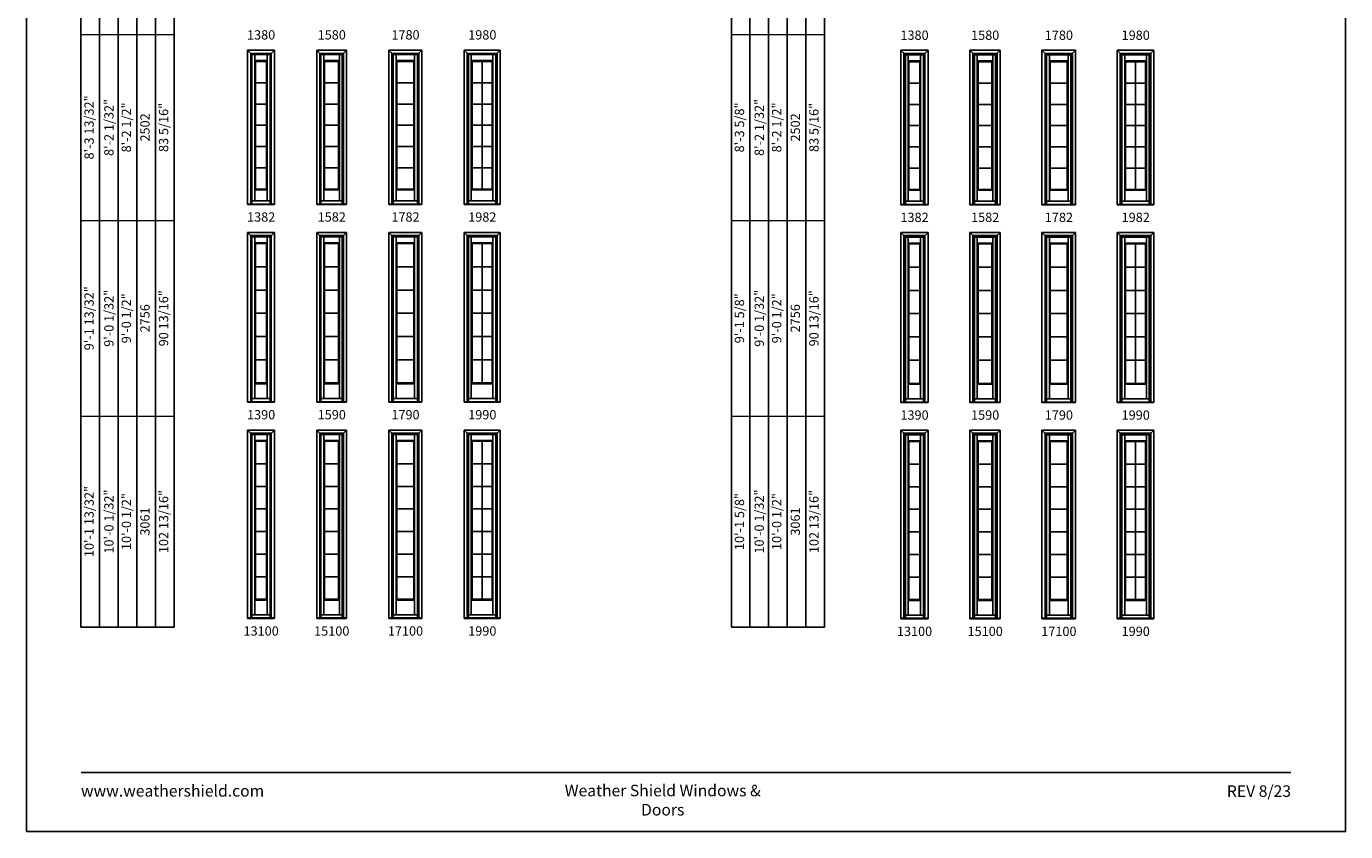
# Model space of a CAD drawing. Extents: x 0 to 850, y 4400 to 5500.
# Drawn here: x 0 to 850, y 4400 to 4919 of the extents above; entities that cross this region are included whole.
import ezdxf
from ezdxf.enums import TextEntityAlignment as Align

# ---------------------------------------------------------------- set-up
doc = ezdxf.new("R2010")
doc.units = 0
doc.header["$LTSCALE"] = 0.25
doc.header["$MEASUREMENT"] = 0
doc.layers.get('0').update_dxf_attribs({"linetype": 'CONTINUOUS'})
doc.layers.get('Defpoints').update_dxf_attribs({"color": 3, "linetype": 'CONTINUOUS'})
doc.styles.add('ARIAL', font='arial.ttf', dxfattribs={"height": 4})

# ---------------------------------------------------------------- blocks, each defined once
blk = doc.blocks.new('*T0')
at = {"color": 0, "linetype": 'ByBlock', "lineweight": -2, "transparency": 16777216}
for q in [(0, 814), (60, 0)]:
    blk.add_line((0, 0), q, dxfattribs=at)
at = {"layer": 'Defpoints', "color": 8, "linetype": 'ByBlock', "lineweight": 0, "transparency": 16777216}
for p, q in [((0, 814), (60, 814)), ((12, 0), (12, 814)), ((24, 0), (24, 814)), ((36, 0), (36, 814)), ((48, 0), (48, 814)), ((60, 0), (60, 814)), ((0, 704), (60, 704)), ((0, 602), (60, 602)), ((0, 496), (60, 496)), ((0, 382), (60, 382)), ((0, 262), (60, 262)), ((0, 136), (60, 136))]:
    blk.add_line(p, q, dxfattribs=at)
at = {"color": 0, "transparency": 16777216, "char_height": 6, "attachment_point": 5, "rotation": 90, "style": 'ARIAL'}
for s, insert, width in [('6\'-8 29/32"', (6, 759), 109.88), ('{\\A1;6\'-7 17/32"', (18, 759), 109.88), ('64 13/16"', (54, 759), 109.88), ('6\'-8"', (30, 759), 109.88), ('2032', (42, 759), 109.88), ('6\'-11 13/32"', (6, 653), 101.88), ('{\\A1;6\'-10 1/32"', (18, 653), 101.88), ('6\'-10 1/2"', (30, 653), 101.88), ('67 5/16"', (54, 653), 101.88), ('2096', (42, 653), 101.88), ('7\'-3 13/32"', (6, 549), 105.88), ('{\\A1;7\'-2 1/32"', (18, 549), 105.88), ('7\'-2 1/2"', (30, 549), 105.88), ('71 5/16"', (54, 549), 105.88), ('2197', (42, 549), 105.88), ('8\'-1 13/32"', (6, 439), 113.88), ('{\\A1;8\'-0 1/32"', (18, 439), 113.88), ('8\'-0 1/2"', (30, 439), 113.88), ('81 5/16"', (54, 439), 113.88), ('2451', (42, 439), 113.88), ('8\'-3 13/32"', (6, 322), 119.88), ('{\\A1;8\'-2 1/32"', (18, 322), 119.88), ('8\'-2 1/2"', (30, 322), 119.88), ('83 5/16"', (54, 322), 119.88), ('2502', (42, 322), 119.88), ('9\'-1 13/32"', (6, 199), 125.88), ('{\\A1;9\'-0 1/32"', (18, 199), 125.88), ('9\'-0 1/2"', (30, 199), 125.88), ('90 13/16"', (54, 199), 125.88), ('2756', (42, 199), 125.88), ('10\'-1 13/32"', (6, 68), 135.88), ('{\\A1;10\'-0 1/32"', (18, 68), 135.88), ('10\'-0 1/2"', (30, 68), 135.88), ('102 13/16"', (54, 68), 135.88), ('3061', (42, 68), 135.88)]:
    blk.add_mtext(s, dxfattribs=dict(at, insert=insert, width=width))
blk = doc.blocks.new('*T2')
at = {"color": 0, "linetype": 'ByBlock', "lineweight": -2, "transparency": 16777216}
for q in [(0, 814), (60, 0)]:
    blk.add_line((0, 0), q, dxfattribs=at)
at = {"layer": 'Defpoints', "color": 8, "linetype": 'ByBlock', "lineweight": 0, "transparency": 16777216}
for p, q in [((0, 814), (60, 814)), ((12, 0), (12, 814)), ((24, 0), (24, 814)), ((36, 0), (36, 814)), ((48, 0), (48, 814)), ((60, 0), (60, 814)), ((0, 704), (60, 704)), ((0, 602), (60, 602)), ((0, 496), (60, 496)), ((0, 382), (60, 382)), ((0, 262), (60, 262)), ((0, 136), (60, 136))]:
    blk.add_line(p, q, dxfattribs=at)
at = {"color": 0, "transparency": 16777216, "char_height": 6, "attachment_point": 5, "rotation": 90, "style": 'ARIAL'}
for s, insert, width in [('6\'-9 1/8"', (6, 759), 109.88), ('{\\A1;6\'-7 17/32"', (18, 759), 109.88), ('64 13/16"', (54, 759), 109.88), ('6\'-8"', (30, 759), 109.88), ('2032', (42, 759), 109.88), ('{\\A1;6\'-10 1/32"', (18, 653), 101.88), ('6\'-11 5/8"', (6, 653), 101.88), ('6\'-10 1/2"', (30, 653), 101.88), ('67 5/16"', (54, 653), 101.88), ('2096', (42, 653), 101.88), ('7\'-3 5/8"', (6, 549), 105.88), ('{\\A1;7\'-2 1/32"', (18, 549), 105.88), ('7\'-2 1/2"', (30, 549), 105.88), ('71 5/16"', (54, 549), 105.88), ('2197', (42, 549), 105.88), ('8\'-1 5/8"', (6, 439), 113.88), ('{\\A1;8\'-0 1/32"', (18, 439), 113.88), ('8\'-0 1/2"', (30, 439), 113.88), ('81 5/16"', (54, 439), 113.88), ('2451', (42, 439), 113.88), ('8\'-3 5/8"', (6, 322), 119.88), ('{\\A1;8\'-2 1/32"', (18, 322), 119.88), ('8\'-2 1/2"', (30, 322), 119.88), ('83 5/16"', (54, 322), 119.88), ('2502', (42, 322), 119.88), ('9\'-1 5/8"', (6, 199), 125.88), ('{\\A1;9\'-0 1/32"', (18, 199), 125.88), ('9\'-0 1/2"', (30, 199), 125.88), ('90 13/16"', (54, 199), 125.88), ('2756', (42, 199), 125.88), ('10\'-1 5/8"', (6, 68), 135.88), ('{\\A1;10\'-0 1/32"', (18, 68), 135.88), ('10\'-0 1/2"', (30, 68), 135.88), ('102 13/16"', (54, 68), 135.88), ('3061', (42, 68), 135.88)]:
    blk.add_mtext(s, dxfattribs=dict(at, insert=insert, width=width))

msp = doc.modelspace()

# ---------------------------------------------------------------- linework, layer by layer
for p, q in [((35.17, 5405.85), (35.17, 4531.85)), ((454.21, 5405.85), (454.21, 4531.85)), ((47.17, 5393.85), (47.17, 4531.85)), ((466.21, 5393.85), (466.21, 4531.85)), ((59.17, 5381.85), (59.17, 4531.85)), ((478.21, 5381.85), (478.21, 4531.85)), ((71.17, 5369.85), (71.17, 4531.85)), ((490.21, 5369.85), (490.21, 4531.85)), ((83.17, 5357.85), (83.17, 4531.85)), ((502.21, 5357.85), (502.21, 4531.85)), ((95.17, 5345.85), (95.17, 4531.85)), ((514.21, 5345.85), (514.21, 4531.85)), ((142.55, 4903.56), (159.77, 4903.56)), ((142.55, 4804.15), (142.55, 4903.56)), ((142.55, 4903.56), (145.32, 4900.79)), ((144.55, 4901.56), (157.77, 4901.56)), ((144.55, 4804.5), (144.55, 4901.56)), ((145.32, 4900.79), (157, 4900.79)), ((145.32, 4804.5), (145.32, 4900.79)), ((147.17, 4806.48), (147.17, 4900.79)), ((147.17, 4896.9), (155.14, 4896.9)), ((147.67, 4814.04), (147.67, 4896.4)), ((154.64, 4896.4), (147.67, 4896.4)), ((154.64, 4896.4), (154.64, 4814.04)), ((155.14, 4900.79), (155.14, 4806.48)), ((157, 4900.79), (159.77, 4903.56)), ((157, 4900.79), (157, 4804.5)), ((157.77, 4901.56), (157.77, 4804.5)), ((159.77, 4903.56), (159.77, 4804.15)), ((187.05, 4903.56), (206.27, 4903.56)), ((187.05, 4804.15), (187.05, 4903.56)), ((187.05, 4903.56), (189.82, 4900.79)), ((189.05, 4901.56), (204.27, 4901.56)), ((189.05, 4804.5), (189.05, 4901.56)), ((189.82, 4900.79), (203.5, 4900.79)), ((189.82, 4804.5), (189.82, 4900.79)), ((191.67, 4806.48), (191.67, 4900.79)), ((191.67, 4896.9), (201.64, 4896.9)), ((192.17, 4814.04), (192.17, 4896.4)), ((201.14, 4896.4), (192.17, 4896.4)), ((201.14, 4896.4), (201.14, 4814.04)), ((201.64, 4900.79), (201.64, 4806.48)), ((203.5, 4900.79), (206.27, 4903.56)), ((203.5, 4900.79), (203.5, 4804.5)), ((204.27, 4901.56), (204.27, 4804.5)), ((206.27, 4903.56), (206.27, 4804.15)), ((233.55, 4903.56), (254.77, 4903.56)), ((233.55, 4804.15), (233.55, 4903.56)), ((233.55, 4903.56), (236.32, 4900.79)), ((235.55, 4901.56), (252.77, 4901.56)), ((235.55, 4804.5), (235.55, 4901.56)), ((236.32, 4900.79), (252, 4900.79)), ((236.32, 4804.5), (236.32, 4900.79)), ((238.17, 4806.48), (238.17, 4900.79)), ((238.17, 4896.9), (250.14, 4896.9)), ((238.67, 4814.04), (238.67, 4896.4)), ((249.64, 4896.4), (238.67, 4896.4)), ((249.64, 4896.4), (249.64, 4814.04)), ((250.14, 4900.79), (250.14, 4806.48)), ((252, 4900.79), (254.77, 4903.56)), ((252, 4900.79), (252, 4804.5)), ((252.77, 4901.56), (252.77, 4804.5)), ((254.77, 4903.56), (254.77, 4804.15)), ((282.05, 4903.56), (305.27, 4903.56)), ((282.05, 4804.15), (282.05, 4903.56)), ((282.05, 4903.56), (284.82, 4900.79)), ((284.05, 4901.56), (303.27, 4901.56)), ((284.05, 4804.5), (284.05, 4901.56)), ((284.82, 4900.79), (302.5, 4900.79)), ((284.82, 4804.5), (284.82, 4900.79)), ((286.67, 4806.48), (286.67, 4900.79)), ((286.67, 4896.9), (300.64, 4896.9)), ((287.17, 4814.04), (287.17, 4896.4)), ((300.14, 4896.4), (287.17, 4896.4)), ((293.66, 4896.4), (293.66, 4814.04)), ((300.14, 4896.4), (300.14, 4814.04)), ((300.64, 4900.79), (300.64, 4806.48)), ((302.5, 4900.79), (305.27, 4903.56)), ((302.5, 4900.79), (302.5, 4804.5)), ((303.27, 4901.56), (303.27, 4804.5)), ((305.27, 4903.56), (305.27, 4804.15)), ((563.33, 4903.56), (580.99, 4903.56)), ((563.33, 4803.93), (563.33, 4903.56)), ((563.33, 4903.56), (566.32, 4900.57)), ((565.33, 4901.56), (578.99, 4901.56)), ((565.33, 4804.28), (565.33, 4901.56)), ((566.32, 4900.57), (578, 4900.57)), ((566.32, 4804.28), (566.32, 4900.57)), ((568.17, 4806.26), (568.17, 4900.57)), ((568.17, 4896.68), (576.14, 4896.68)), ((568.67, 4813.83), (568.67, 4896.18)), ((575.64, 4896.18), (568.67, 4896.18)), ((575.64, 4896.18), (575.64, 4813.83)), ((576.14, 4900.57), (576.14, 4806.26)), ((578, 4900.57), (580.99, 4903.56)), ((578, 4900.57), (578, 4804.28)), ((578.99, 4901.56), (578.99, 4804.28)), ((580.99, 4903.56), (580.99, 4803.93)), ((607.83, 4903.56), (627.49, 4903.56)), ((607.83, 4803.93), (607.83, 4903.56)), ((607.83, 4903.56), (610.82, 4900.57)), ((609.83, 4901.56), (625.49, 4901.56)), ((609.83, 4804.28), (609.83, 4901.56)), ((610.82, 4900.57), (624.5, 4900.57)), ((610.82, 4804.28), (610.82, 4900.57)), ((612.67, 4806.26), (612.67, 4900.57)), ((612.67, 4896.68), (622.64, 4896.68)), ((613.17, 4813.83), (613.17, 4896.18)), ((622.14, 4896.18), (613.17, 4896.18)), ((622.14, 4896.18), (622.14, 4813.83)), ((622.64, 4900.57), (622.64, 4806.26)), ((624.5, 4900.57), (627.49, 4903.56)), ((624.5, 4900.57), (624.5, 4804.28)), ((625.49, 4901.56), (625.49, 4804.28)), ((627.49, 4903.56), (627.49, 4803.93)), ((654.33, 4903.56), (675.99, 4903.56)), ((654.33, 4803.93), (654.33, 4903.56)), ((654.33, 4903.56), (657.32, 4900.57)), ((656.33, 4901.56), (673.99, 4901.56)), ((656.33, 4804.28), (656.33, 4901.56)), ((657.32, 4900.57), (673, 4900.57)), ((657.32, 4804.28), (657.32, 4900.57)), ((659.17, 4806.26), (659.17, 4900.57)), ((659.17, 4896.68), (671.14, 4896.68)), ((659.67, 4813.83), (659.67, 4896.18)), ((670.64, 4896.18), (659.67, 4896.18)), ((670.64, 4896.18), (670.64, 4813.83)), ((671.14, 4900.57), (671.14, 4806.26)), ((673, 4900.57), (675.99, 4903.56)), ((673, 4900.57), (673, 4804.28)), ((673.99, 4901.56), (673.99, 4804.28)), ((675.99, 4903.56), (675.99, 4803.93)), ((702.83, 4903.56), (726.49, 4903.56)), ((702.83, 4803.93), (702.83, 4903.56)), ((702.83, 4903.56), (705.82, 4900.57)), ((704.83, 4901.56), (724.49, 4901.56)), ((704.83, 4804.28), (704.83, 4901.56)), ((705.82, 4900.57), (723.5, 4900.57)), ((705.82, 4804.28), (705.82, 4900.57)), ((707.67, 4806.26), (707.67, 4900.57)), ((707.67, 4896.68), (721.64, 4896.68)), ((708.17, 4813.83), (708.17, 4896.18)), ((721.14, 4896.18), (708.17, 4896.18)), ((714.66, 4896.18), (714.66, 4813.83)), ((721.14, 4896.18), (721.14, 4813.83)), ((721.64, 4900.57), (721.64, 4806.26)), ((723.5, 4900.57), (726.49, 4903.56)), ((723.5, 4900.57), (723.5, 4804.28)), ((724.49, 4901.56), (724.49, 4804.28)), ((726.49, 4903.56), (726.49, 4803.93)), ((147.67, 4882.68), (154.64, 4882.68)), ((191.67, 4882.68), (201.14, 4882.68)), ((238.17, 4882.68), (249.64, 4882.68)), ((286.67, 4882.68), (300.14, 4882.68)), ((568.67, 4882.46), (575.64, 4882.46)), ((612.67, 4882.46), (622.14, 4882.46)), ((659.17, 4882.46), (670.64, 4882.46)), ((707.67, 4882.46), (721.14, 4882.46)), ((147.67, 4868.95), (154.64, 4868.95)), ((191.67, 4868.95), (201.14, 4868.95)), ((238.17, 4868.95), (249.64, 4868.95)), ((286.67, 4868.95), (300.14, 4868.95)), ((568.67, 4868.73), (575.64, 4868.73)), ((612.67, 4868.73), (622.14, 4868.73)), ((659.17, 4868.73), (670.64, 4868.73)), ((707.67, 4868.73), (721.14, 4868.73)), ((147.67, 4855.22), (154.64, 4855.22)), ((191.67, 4855.22), (201.14, 4855.22)), ((238.17, 4855.22), (249.64, 4855.22)), ((286.67, 4855.22), (300.14, 4855.22)), ((568.67, 4855), (575.64, 4855)), ((612.67, 4855), (622.14, 4855)), ((659.17, 4855), (670.64, 4855)), ((707.67, 4855), (721.14, 4855)), ((147.67, 4841.5), (154.64, 4841.5)), ((191.67, 4841.5), (201.14, 4841.5)), ((238.17, 4841.5), (249.64, 4841.5)), ((286.67, 4841.5), (300.14, 4841.5)), ((568.67, 4841.28), (575.64, 4841.28)), ((612.67, 4841.28), (622.14, 4841.28)), ((659.17, 4841.28), (670.64, 4841.28)), ((707.67, 4841.28), (721.14, 4841.28)), ((147.67, 4827.77), (154.64, 4827.77)), ((191.67, 4827.77), (201.14, 4827.77)), ((238.17, 4827.77), (249.64, 4827.77)), ((286.67, 4827.77), (300.14, 4827.77)), ((568.67, 4827.55), (575.64, 4827.55)), ((612.67, 4827.55), (622.14, 4827.55)), ((659.17, 4827.55), (670.64, 4827.55)), ((707.67, 4827.55), (721.14, 4827.55)), ((147.17, 4813.55), (155.14, 4813.55)), ((154.64, 4814.04), (147.67, 4814.04)), ((191.67, 4813.55), (201.64, 4813.55)), ((201.14, 4814.04), (192.17, 4814.04)), ((238.17, 4813.55), (250.14, 4813.55)), ((249.64, 4814.04), (238.67, 4814.04)), ((286.67, 4813.55), (300.64, 4813.55)), ((300.14, 4814.04), (287.17, 4814.04)), ((568.17, 4813.33), (576.14, 4813.33)), ((575.64, 4813.83), (568.67, 4813.83)), ((612.67, 4813.33), (622.64, 4813.33)), ((622.14, 4813.83), (613.17, 4813.83)), ((659.17, 4813.33), (671.14, 4813.33)), ((670.64, 4813.83), (659.67, 4813.83)), ((707.67, 4813.33), (721.64, 4813.33)), ((721.14, 4813.83), (708.17, 4813.83)), ((142.55, 4804.5), (159.77, 4804.5)), ((159.77, 4804.15), (142.55, 4804.15)), ((145.32, 4806.48), (157, 4806.48)), ((187.05, 4804.5), (206.27, 4804.5)), ((206.27, 4804.15), (187.05, 4804.15)), ((189.82, 4806.48), (203.5, 4806.48)), ((233.55, 4804.5), (254.77, 4804.5)), ((254.77, 4804.15), (233.55, 4804.15)), ((236.32, 4806.48), (252, 4806.48)), ((282.05, 4804.5), (305.27, 4804.5)), ((305.27, 4804.15), (282.05, 4804.15)), ((284.82, 4806.48), (302.5, 4806.48)), ((563.33, 4804.28), (580.99, 4804.28)), ((580.99, 4803.93), (563.33, 4803.93)), ((566.32, 4806.26), (578, 4806.26)), ((607.83, 4804.28), (627.49, 4804.28)), ((627.49, 4803.93), (607.83, 4803.93)), ((610.82, 4806.26), (624.5, 4806.26)), ((654.33, 4804.28), (675.99, 4804.28)), ((675.99, 4803.93), (654.33, 4803.93)), ((657.32, 4806.26), (673, 4806.26)), ((702.83, 4804.28), (726.49, 4804.28)), ((726.49, 4803.93), (702.83, 4803.93)), ((705.82, 4806.26), (723.5, 4806.26)), ((142.55, 4786.15), (159.77, 4786.15)), ((142.55, 4676.75), (142.55, 4786.15)), ((142.55, 4786.15), (145.32, 4783.38)), ((157, 4783.38), (159.77, 4786.15)), ((159.77, 4786.15), (159.77, 4676.75)), ((187.05, 4786.15), (206.27, 4786.15)), ((187.05, 4676.75), (187.05, 4786.15)), ((187.05, 4786.15), (189.82, 4783.38)), ((203.5, 4783.38), (206.27, 4786.15)), ((206.27, 4786.15), (206.27, 4676.75)), ((233.55, 4786.15), (254.77, 4786.15)), ((233.55, 4676.75), (233.55, 4786.15)), ((233.55, 4786.15), (236.32, 4783.38)), ((252, 4783.38), (254.77, 4786.15)), ((254.77, 4786.15), (254.77, 4676.75)), ((282.05, 4786.15), (305.27, 4786.15)), ((282.05, 4676.75), (282.05, 4786.15)), ((282.05, 4786.15), (284.82, 4783.38)), ((302.5, 4783.38), (305.27, 4786.15)), ((305.27, 4786.15), (305.27, 4676.75)), ((563.33, 4786.15), (580.99, 4786.15)), ((563.33, 4676.53), (563.33, 4786.15)), ((563.33, 4786.15), (566.32, 4783.17)), ((578, 4783.17), (580.99, 4786.15)), ((580.99, 4786.15), (580.99, 4676.53)), ((607.83, 4786.15), (627.49, 4786.15)), ((607.83, 4676.53), (607.83, 4786.15)), ((607.83, 4786.15), (610.82, 4783.17)), ((624.5, 4783.17), (627.49, 4786.15)), ((627.49, 4786.15), (627.49, 4676.53)), ((654.33, 4786.15), (675.99, 4786.15)), ((654.33, 4676.53), (654.33, 4786.15)), ((654.33, 4786.15), (657.32, 4783.17)), ((673, 4783.17), (675.99, 4786.15)), ((675.99, 4786.15), (675.99, 4676.53)), ((702.83, 4786.15), (726.49, 4786.15)), ((702.83, 4676.53), (702.83, 4786.15)), ((702.83, 4786.15), (705.82, 4783.17)), ((723.5, 4783.17), (726.49, 4786.15)), ((726.49, 4786.15), (726.49, 4676.53)), ((144.55, 4784.15), (157.77, 4784.15)), ((144.55, 4677.09), (144.55, 4784.15)), ((145.32, 4783.38), (157, 4783.38)), ((145.32, 4677.09), (145.32, 4783.38)), ((147.17, 4679.08), (147.17, 4783.38)), ((147.17, 4779.5), (155.14, 4779.5)), ((147.67, 4689.14), (147.67, 4779)), ((154.64, 4779), (147.67, 4779)), ((154.64, 4779), (154.64, 4689.14)), ((155.14, 4783.38), (155.14, 4679.08)), ((157, 4783.38), (157, 4677.09)), ((157.77, 4784.15), (157.77, 4677.09)), ((189.05, 4784.15), (204.27, 4784.15)), ((189.05, 4677.09), (189.05, 4784.15)), ((189.82, 4783.38), (203.5, 4783.38)), ((189.82, 4677.09), (189.82, 4783.38)), ((191.67, 4679.08), (191.67, 4783.38)), ((191.67, 4779.5), (201.64, 4779.5)), ((192.17, 4689.14), (192.17, 4779)), ((201.14, 4779), (192.17, 4779)), ((201.14, 4779), (201.14, 4689.14)), ((201.64, 4783.38), (201.64, 4679.08)), ((203.5, 4783.38), (203.5, 4677.09)), ((204.27, 4784.15), (204.27, 4677.09)), ((235.55, 4784.15), (252.77, 4784.15)), ((235.55, 4677.09), (235.55, 4784.15)), ((236.32, 4783.38), (252, 4783.38)), ((236.32, 4677.09), (236.32, 4783.38)), ((238.17, 4679.08), (238.17, 4783.38)), ((238.17, 4779.5), (250.14, 4779.5)), ((238.67, 4689.14), (238.67, 4779)), ((249.64, 4779), (238.67, 4779)), ((249.64, 4779), (249.64, 4689.14)), ((250.14, 4783.38), (250.14, 4679.08)), ((252, 4783.38), (252, 4677.09)), ((252.77, 4784.15), (252.77, 4677.09)), ((284.05, 4784.15), (303.27, 4784.15)), ((284.05, 4677.09), (284.05, 4784.15)), ((284.82, 4783.38), (302.5, 4783.38)), ((284.82, 4677.09), (284.82, 4783.38)), ((286.67, 4679.08), (286.67, 4783.38)), ((286.67, 4779.5), (300.64, 4779.5)), ((287.17, 4689.14), (287.17, 4779)), ((300.14, 4779), (287.17, 4779)), ((293.66, 4779), (293.66, 4689.14)), ((300.14, 4779), (300.14, 4689.14)), ((300.64, 4783.38), (300.64, 4679.08)), ((302.5, 4783.38), (302.5, 4677.09)), ((303.27, 4784.15), (303.27, 4677.09)), ((565.33, 4784.15), (578.99, 4784.15)), ((565.33, 4676.88), (565.33, 4784.15)), ((566.32, 4783.17), (578, 4783.17)), ((566.32, 4676.88), (566.32, 4783.17)), ((568.17, 4678.86), (568.17, 4783.17)), ((568.17, 4779.28), (576.14, 4779.28)), ((568.67, 4688.92), (568.67, 4778.78)), ((575.64, 4778.78), (568.67, 4778.78)), ((575.64, 4778.78), (575.64, 4688.92)), ((576.14, 4783.17), (576.14, 4678.86)), ((578, 4783.17), (578, 4676.88)), ((578.99, 4784.15), (578.99, 4676.88)), ((609.83, 4784.15), (625.49, 4784.15)), ((609.83, 4676.88), (609.83, 4784.15)), ((610.82, 4783.17), (624.5, 4783.17)), ((610.82, 4676.88), (610.82, 4783.17)), ((612.67, 4678.86), (612.67, 4783.17)), ((612.67, 4779.28), (622.64, 4779.28)), ((613.17, 4688.92), (613.17, 4778.78)), ((622.14, 4778.78), (613.17, 4778.78)), ((622.14, 4778.78), (622.14, 4688.92)), ((622.64, 4783.17), (622.64, 4678.86)), ((624.5, 4783.17), (624.5, 4676.88)), ((625.49, 4784.15), (625.49, 4676.88)), ((656.33, 4784.15), (673.99, 4784.15)), ((656.33, 4676.88), (656.33, 4784.15)), ((657.32, 4783.17), (673, 4783.17)), ((657.32, 4676.88), (657.32, 4783.17)), ((659.17, 4678.86), (659.17, 4783.17)), ((659.17, 4779.28), (671.14, 4779.28)), ((659.67, 4688.92), (659.67, 4778.78)), ((670.64, 4778.78), (659.67, 4778.78)), ((670.64, 4778.78), (670.64, 4688.92)), ((671.14, 4783.17), (671.14, 4678.86)), ((673, 4783.17), (673, 4676.88)), ((673.99, 4784.15), (673.99, 4676.88)), ((704.83, 4784.15), (724.49, 4784.15)), ((704.83, 4676.88), (704.83, 4784.15)), ((705.82, 4783.17), (723.5, 4783.17)), ((705.82, 4676.88), (705.82, 4783.17)), ((707.67, 4678.86), (707.67, 4783.17)), ((707.67, 4779.28), (721.64, 4779.28)), ((708.17, 4688.92), (708.17, 4778.78)), ((721.14, 4778.78), (708.17, 4778.78)), ((714.66, 4778.78), (714.66, 4688.92)), ((721.14, 4778.78), (721.14, 4688.92)), ((721.64, 4783.17), (721.64, 4678.86)), ((723.5, 4783.17), (723.5, 4676.88)), ((724.49, 4784.15), (724.49, 4676.88)), ((147.67, 4764.02), (154.64, 4764.02)), ((192.17, 4764.02), (201.14, 4764.02)), ((238.67, 4764.02), (249.64, 4764.02)), ((287.17, 4764.02), (300.14, 4764.02)), ((568.67, 4763.8), (575.64, 4763.8)), ((613.17, 4763.8), (622.14, 4763.8)), ((659.67, 4763.8), (670.64, 4763.8)), ((708.17, 4763.8), (721.14, 4763.8)), ((147.67, 4749.04), (154.64, 4749.04)), ((192.17, 4749.04), (201.14, 4749.04)), ((238.67, 4749.04), (249.64, 4749.04)), ((287.17, 4749.04), (300.14, 4749.04)), ((568.67, 4748.83), (575.64, 4748.83)), ((613.17, 4748.83), (622.14, 4748.83)), ((659.67, 4748.83), (670.64, 4748.83)), ((708.17, 4748.83), (721.14, 4748.83)), ((147.67, 4734.07), (154.64, 4734.07)), ((192.17, 4734.07), (201.14, 4734.07)), ((238.67, 4734.07), (249.64, 4734.07)), ((287.17, 4734.07), (300.14, 4734.07)), ((568.67, 4733.85), (575.64, 4733.85)), ((613.17, 4733.85), (622.14, 4733.85)), ((659.67, 4733.85), (670.64, 4733.85)), ((708.17, 4733.85), (721.14, 4733.85)), ((147.67, 4719.09), (154.64, 4719.09)), ((192.17, 4719.09), (201.14, 4719.09)), ((238.67, 4719.09), (249.64, 4719.09)), ((287.17, 4719.09), (300.14, 4719.09)), ((568.67, 4718.87), (575.64, 4718.87)), ((613.17, 4718.87), (622.14, 4718.87)), ((659.67, 4718.87), (670.64, 4718.87)), ((708.17, 4718.87), (721.14, 4718.87)), ((147.67, 4704.11), (154.64, 4704.11)), ((192.17, 4704.11), (201.14, 4704.11)), ((238.67, 4704.11), (249.64, 4704.11)), ((287.17, 4704.11), (300.14, 4704.11)), ((568.67, 4703.9), (575.64, 4703.9)), ((613.17, 4703.9), (622.14, 4703.9)), ((659.67, 4703.9), (670.64, 4703.9)), ((708.17, 4703.9), (721.14, 4703.9)), ((147.17, 4688.65), (155.14, 4688.65)), ((154.64, 4689.14), (147.67, 4689.14)), ((191.67, 4688.65), (201.64, 4688.65)), ((201.14, 4689.14), (192.17, 4689.14)), ((238.17, 4688.65), (250.14, 4688.65)), ((249.64, 4689.14), (238.67, 4689.14)), ((286.67, 4688.65), (300.64, 4688.65)), ((300.14, 4689.14), (287.17, 4689.14)), ((568.17, 4688.43), (576.14, 4688.43)), ((575.64, 4688.92), (568.67, 4688.92)), ((612.67, 4688.43), (622.64, 4688.43)), ((622.14, 4688.92), (613.17, 4688.92)), ((659.17, 4688.43), (671.14, 4688.43)), ((670.64, 4688.92), (659.67, 4688.92)), ((707.67, 4688.43), (721.64, 4688.43)), ((721.14, 4688.92), (708.17, 4688.92)), ((142.55, 4677.09), (159.77, 4677.09)), ((159.77, 4676.75), (142.55, 4676.75)), ((145.32, 4679.08), (157, 4679.08)), ((187.05, 4677.09), (206.27, 4677.09)), ((206.27, 4676.75), (187.05, 4676.75)), ((189.82, 4679.08), (203.5, 4679.08)), ((233.55, 4677.09), (254.77, 4677.09)), ((254.77, 4676.75), (233.55, 4676.75)), ((236.32, 4679.08), (252, 4679.08)), ((282.05, 4677.09), (305.27, 4677.09)), ((305.27, 4676.75), (282.05, 4676.75)), ((284.82, 4679.08), (302.5, 4679.08)), ((563.33, 4676.88), (580.99, 4676.88)), ((580.99, 4676.53), (563.33, 4676.53)), ((566.32, 4678.86), (578, 4678.86)), ((607.83, 4676.88), (627.49, 4676.88)), ((627.49, 4676.53), (607.83, 4676.53)), ((610.82, 4678.86), (624.5, 4678.86)), ((654.33, 4676.88), (675.99, 4676.88)), ((675.99, 4676.53), (654.33, 4676.53)), ((657.32, 4678.86), (673, 4678.86)), ((702.83, 4676.88), (726.49, 4676.88)), ((726.49, 4676.53), (702.83, 4676.53)), ((705.82, 4678.86), (723.5, 4678.86)), ((142.55, 4658.75), (159.77, 4658.75)), ((142.55, 4537.34), (142.55, 4658.75)), ((142.55, 4658.75), (145.32, 4655.98)), ((157, 4655.98), (159.77, 4658.75)), ((159.77, 4658.75), (159.77, 4537.34)), ((187.05, 4658.75), (206.27, 4658.75)), ((187.05, 4537.34), (187.05, 4658.75)), ((187.05, 4658.75), (189.82, 4655.98)), ((203.5, 4655.98), (206.27, 4658.75)), ((206.27, 4658.75), (206.27, 4537.34)), ((233.55, 4658.75), (254.77, 4658.75)), ((233.55, 4537.34), (233.55, 4658.75)), ((233.55, 4658.75), (236.32, 4655.98)), ((252, 4655.98), (254.77, 4658.75)), ((254.77, 4658.75), (254.77, 4537.34)), ((282.05, 4658.75), (305.27, 4658.75)), ((282.05, 4537.34), (282.05, 4658.75)), ((282.05, 4658.75), (284.82, 4655.98)), ((302.5, 4655.98), (305.27, 4658.75)), ((305.27, 4658.75), (305.27, 4537.34)), ((563.33, 4658.75), (580.99, 4658.75)), ((563.33, 4537.12), (563.33, 4658.75)), ((563.33, 4658.75), (566.32, 4655.76)), ((578, 4655.76), (580.99, 4658.75)), ((580.99, 4658.75), (580.99, 4537.12)), ((607.83, 4658.75), (627.49, 4658.75)), ((607.83, 4537.12), (607.83, 4658.75)), ((607.83, 4658.75), (610.82, 4655.76)), ((624.5, 4655.76), (627.49, 4658.75)), ((627.49, 4658.75), (627.49, 4537.12)), ((654.33, 4658.75), (675.99, 4658.75)), ((654.33, 4537.12), (654.33, 4658.75)), ((654.33, 4658.75), (657.32, 4655.76)), ((673, 4655.76), (675.99, 4658.75)), ((675.99, 4658.75), (675.99, 4537.12)), ((702.83, 4658.75), (726.49, 4658.75)), ((702.83, 4537.12), (702.83, 4658.75)), ((702.83, 4658.75), (705.82, 4655.76)), ((723.5, 4655.76), (726.49, 4658.75)), ((726.49, 4658.75), (726.49, 4537.12)), ((144.55, 4656.75), (157.77, 4656.75)), ((144.55, 4537.69), (144.55, 4656.75)), ((145.32, 4655.98), (157, 4655.98)), ((145.32, 4537.69), (145.32, 4655.98)), ((147.17, 4539.67), (147.17, 4655.98)), ((147.17, 4652.09), (155.14, 4652.09)), ((147.67, 4549.73), (147.67, 4651.59)), ((154.64, 4651.59), (147.67, 4651.59)), ((154.64, 4651.59), (154.64, 4549.73)), ((155.14, 4655.98), (155.14, 4539.67)), ((157, 4655.98), (157, 4537.69)), ((157.77, 4656.75), (157.77, 4537.69)), ((189.05, 4656.75), (204.27, 4656.75)), ((189.05, 4537.69), (189.05, 4656.75)), ((189.82, 4655.98), (203.5, 4655.98)), ((189.82, 4537.69), (189.82, 4655.98)), ((191.67, 4539.67), (191.67, 4655.98)), ((191.67, 4652.09), (201.64, 4652.09)), ((192.17, 4549.73), (192.17, 4651.59)), ((201.14, 4651.59), (192.17, 4651.59)), ((201.14, 4651.59), (201.14, 4549.73)), ((201.64, 4655.98), (201.64, 4539.67)), ((203.5, 4655.98), (203.5, 4537.69)), ((204.27, 4656.75), (204.27, 4537.69)), ((235.55, 4656.75), (252.77, 4656.75)), ((235.55, 4537.69), (235.55, 4656.75)), ((236.32, 4655.98), (252, 4655.98)), ((236.32, 4537.69), (236.32, 4655.98)), ((238.17, 4539.67), (238.17, 4655.98)), ((238.17, 4652.09), (250.14, 4652.09)), ((238.67, 4549.73), (238.67, 4651.59)), ((249.64, 4651.59), (238.67, 4651.59)), ((249.64, 4651.59), (249.64, 4549.73)), ((250.14, 4655.98), (250.14, 4539.67)), ((252, 4655.98), (252, 4537.69)), ((252.77, 4656.75), (252.77, 4537.69)), ((284.05, 4656.75), (303.27, 4656.75)), ((284.05, 4537.69), (284.05, 4656.75)), ((284.82, 4655.98), (302.5, 4655.98)), ((284.82, 4537.69), (284.82, 4655.98)), ((286.67, 4539.67), (286.67, 4655.98)), ((286.67, 4652.09), (300.64, 4652.09)), ((287.17, 4549.73), (287.17, 4651.59)), ((300.14, 4651.59), (287.17, 4651.59)), ((293.66, 4651.59), (293.66, 4549.73)), ((300.14, 4651.59), (300.14, 4549.73)), ((300.64, 4655.98), (300.64, 4539.67)), ((302.5, 4655.98), (302.5, 4537.69)), ((303.27, 4656.75), (303.27, 4537.69)), ((565.33, 4656.75), (578.99, 4656.75)), ((565.33, 4537.47), (565.33, 4656.75)), ((566.32, 4655.76), (578, 4655.76)), ((566.32, 4537.47), (566.32, 4655.76)), ((568.17, 4539.45), (568.17, 4655.76)), ((568.17, 4651.87), (576.14, 4651.87)), ((568.67, 4549.51), (568.67, 4651.37)), ((575.64, 4651.37), (568.67, 4651.37)), ((575.64, 4651.37), (575.64, 4549.51)), ((576.14, 4655.76), (576.14, 4539.45)), ((578, 4655.76), (578, 4537.47)), ((578.99, 4656.75), (578.99, 4537.47)), ((609.83, 4656.75), (625.49, 4656.75)), ((609.83, 4537.47), (609.83, 4656.75)), ((610.82, 4655.76), (624.5, 4655.76)), ((610.82, 4537.47), (610.82, 4655.76)), ((612.67, 4539.45), (612.67, 4655.76)), ((612.67, 4651.87), (622.64, 4651.87)), ((613.17, 4549.51), (613.17, 4651.37)), ((622.14, 4651.37), (613.17, 4651.37)), ((622.14, 4651.37), (622.14, 4549.51)), ((622.64, 4655.76), (622.64, 4539.45)), ((624.5, 4655.76), (624.5, 4537.47)), ((625.49, 4656.75), (625.49, 4537.47)), ((656.33, 4656.75), (673.99, 4656.75)), ((656.33, 4537.47), (656.33, 4656.75)), ((657.32, 4655.76), (673, 4655.76)), ((657.32, 4537.47), (657.32, 4655.76)), ((659.17, 4539.45), (659.17, 4655.76)), ((659.17, 4651.87), (671.14, 4651.87)), ((659.67, 4549.51), (659.67, 4651.37)), ((670.64, 4651.37), (659.67, 4651.37)), ((670.64, 4651.37), (670.64, 4549.51)), ((671.14, 4655.76), (671.14, 4539.45)), ((673, 4655.76), (673, 4537.47)), ((673.99, 4656.75), (673.99, 4537.47)), ((704.83, 4656.75), (724.49, 4656.75)), ((704.83, 4537.47), (704.83, 4656.75)), ((705.82, 4655.76), (723.5, 4655.76)), ((705.82, 4537.47), (705.82, 4655.76)), ((707.67, 4539.45), (707.67, 4655.76)), ((707.67, 4651.87), (721.64, 4651.87)), ((708.17, 4549.51), (708.17, 4651.37)), ((721.14, 4651.37), (708.17, 4651.37)), ((714.66, 4651.37), (714.66, 4549.51)), ((721.14, 4651.37), (721.14, 4549.51)), ((721.64, 4655.76), (721.64, 4539.45)), ((723.5, 4655.76), (723.5, 4537.47)), ((724.49, 4656.75), (724.49, 4537.47)), ((147.67, 4637.04), (154.64, 4637.04)), ((192.17, 4637.04), (201.14, 4637.04)), ((238.67, 4637.04), (249.64, 4637.04)), ((287.17, 4637.04), (300.14, 4637.04)), ((568.67, 4636.82), (575.64, 4636.82)), ((613.17, 4636.82), (622.14, 4636.82)), ((659.67, 4636.82), (670.64, 4636.82)), ((708.17, 4636.82), (721.14, 4636.82)), ((147.67, 4622.49), (154.64, 4622.49)), ((192.17, 4622.49), (201.14, 4622.49)), ((238.67, 4622.49), (249.64, 4622.49)), ((287.17, 4622.49), (300.14, 4622.49)), ((568.67, 4622.27), (575.64, 4622.27)), ((613.17, 4622.27), (622.14, 4622.27)), ((659.67, 4622.27), (670.64, 4622.27)), ((708.17, 4622.27), (721.14, 4622.27)), ((147.67, 4607.94), (154.64, 4607.94)), ((192.17, 4607.94), (201.14, 4607.94)), ((238.67, 4607.94), (249.64, 4607.94)), ((287.17, 4607.94), (300.14, 4607.94)), ((568.67, 4607.72), (575.64, 4607.72)), ((613.17, 4607.72), (622.14, 4607.72)), ((659.67, 4607.72), (670.64, 4607.72)), ((708.17, 4607.72), (721.14, 4607.72)), ((147.67, 4593.39), (154.64, 4593.39)), ((192.17, 4593.39), (201.14, 4593.39)), ((238.67, 4593.39), (249.64, 4593.39)), ((287.17, 4593.39), (300.14, 4593.39)), ((568.67, 4593.17), (575.64, 4593.17)), ((613.17, 4593.17), (622.14, 4593.17)), ((659.67, 4593.17), (670.64, 4593.17)), ((708.17, 4593.17), (721.14, 4593.17)), ((147.67, 4578.83), (154.64, 4578.83)), ((192.17, 4578.83), (201.14, 4578.83)), ((238.67, 4578.83), (249.64, 4578.83)), ((287.17, 4578.83), (300.14, 4578.83)), ((568.67, 4578.62), (575.64, 4578.62)), ((613.17, 4578.62), (622.14, 4578.62)), ((659.67, 4578.62), (670.64, 4578.62)), ((708.17, 4578.62), (721.14, 4578.62)), ((147.67, 4564.28), (154.64, 4564.28)), ((192.17, 4564.28), (201.14, 4564.28)), ((238.67, 4564.28), (249.64, 4564.28)), ((287.17, 4564.28), (300.14, 4564.28)), ((568.67, 4564.06), (575.64, 4564.06)), ((613.17, 4564.06), (622.14, 4564.06)), ((659.67, 4564.06), (670.64, 4564.06)), ((708.17, 4564.06), (721.14, 4564.06)), ((147.17, 4549.24), (155.14, 4549.24)), ((154.64, 4549.73), (147.67, 4549.73)), ((191.67, 4549.24), (201.64, 4549.24)), ((201.14, 4549.73), (192.17, 4549.73)), ((238.17, 4549.24), (250.14, 4549.24)), ((249.64, 4549.73), (238.67, 4549.73)), ((286.67, 4549.24), (300.64, 4549.24)), ((300.14, 4549.73), (287.17, 4549.73)), ((568.17, 4549.02), (576.14, 4549.02)), ((575.64, 4549.51), (568.67, 4549.51)), ((612.67, 4549.02), (622.64, 4549.02)), ((622.14, 4549.51), (613.17, 4549.51)), ((659.17, 4549.02), (671.14, 4549.02)), ((670.64, 4549.51), (659.67, 4549.51)), ((707.67, 4549.02), (721.64, 4549.02)), ((721.14, 4549.51), (708.17, 4549.51)), ((145.32, 4539.67), (157, 4539.67)), ((189.82, 4539.67), (203.5, 4539.67)), ((236.32, 4539.67), (252, 4539.67)), ((284.82, 4539.67), (302.5, 4539.67)), ((566.32, 4539.45), (578, 4539.45)), ((610.82, 4539.45), (624.5, 4539.45)), ((657.32, 4539.45), (673, 4539.45)), ((705.82, 4539.45), (723.5, 4539.45)), ((142.55, 4537.69), (159.77, 4537.69)), ((159.77, 4537.34), (142.55, 4537.34)), ((187.05, 4537.69), (206.27, 4537.69)), ((206.27, 4537.34), (187.05, 4537.34)), ((233.55, 4537.69), (254.77, 4537.69)), ((254.77, 4537.34), (233.55, 4537.34)), ((282.05, 4537.69), (305.27, 4537.69)), ((305.27, 4537.34), (282.05, 4537.34)), ((563.33, 4537.47), (580.99, 4537.47)), ((580.99, 4537.12), (563.33, 4537.12)), ((607.83, 4537.47), (627.49, 4537.47)), ((627.49, 4537.12), (607.83, 4537.12)), ((654.33, 4537.47), (675.99, 4537.47)), ((675.99, 4537.12), (654.33, 4537.12)), ((702.83, 4537.47), (726.49, 4537.47)), ((726.49, 4537.12), (702.83, 4537.12))]:
    msp.add_line(p, q)
msp.add_lwpolyline([(0, 4400), (850, 4400), (850, 5500), (0, 5500)], close=True)
at = {"const_width": 1.12}
msp.add_lwpolyline([(35.17, 4438.07), (814.83, 4438.07)], dxfattribs=at)

# ---------------------------------------------------------------- block references
for name, p in [('*T0', (35.17, 4531.85)), ('*T2', (454.21, 4531.85))]:
    msp.add_blockref(name, p)

# ---------------------------------------------------------------- texts
at = {"style": 'ARIAL'}
for s, p in [('1380', (151.26, 4913.51)), ('1580', (196.76, 4913.51)), ('1780', (244.26, 4913.51)), ('1980', (293.76, 4913.51)), ('1380', (572.26, 4913.3)), ('1580', (617.76, 4913.3)), ('1780', (665.26, 4913.3)), ('1980', (714.76, 4913.3)), ('1382', (151.26, 4796.11)), ('1582', (196.76, 4796.11)), ('1782', (244.26, 4796.11)), ('1982', (293.76, 4796.11)), ('1382', (572.26, 4795.89)), ('1582', (617.76, 4795.89)), ('1782', (665.26, 4795.89)), ('1982', (714.76, 4795.89)), ('1390', (151.26, 4668.7)), ('1590', (196.76, 4668.7)), ('1790', (244.26, 4668.7)), ('1990', (293.76, 4668.7)), ('1390', (572.26, 4668.48)), ('1590', (617.76, 4668.48)), ('1790', (665.26, 4668.48)), ('1990', (714.76, 4668.48)), ('13100', (151.26, 4529.29)), ('15100', (196.76, 4529.29)), ('17100', (244.26, 4529.29)), ('1990', (293.76, 4529.29)), ('13100', (572.26, 4529.08)), ('15100', (617.76, 4529.08)), ('17100', (665.26, 4529.08)), ('1990', (714.76, 4529.08))]:
    msp.add_text(s, height=6, dxfattribs=at).set_placement(p, align=Align.MIDDLE_CENTER)
at = {"char_height": 7.425, "style": 'ARIAL'}
for s, insert, width, attachment_point in [('\\pxql;www.weathershield.com', (35.17, 4430), 111.8359, 1), ('\\pxqc;Weather Shield Windows & Doors', (410, 4430.19), 156.2289, 2), ('\\pxqr;REV 8/23', (814.83, 4429.82), 50.1669, 3)]:
    msp.add_mtext(s, dxfattribs=dict(at, insert=insert, width=width, attachment_point=attachment_point))

doc.saveas('drawing.dxf')
